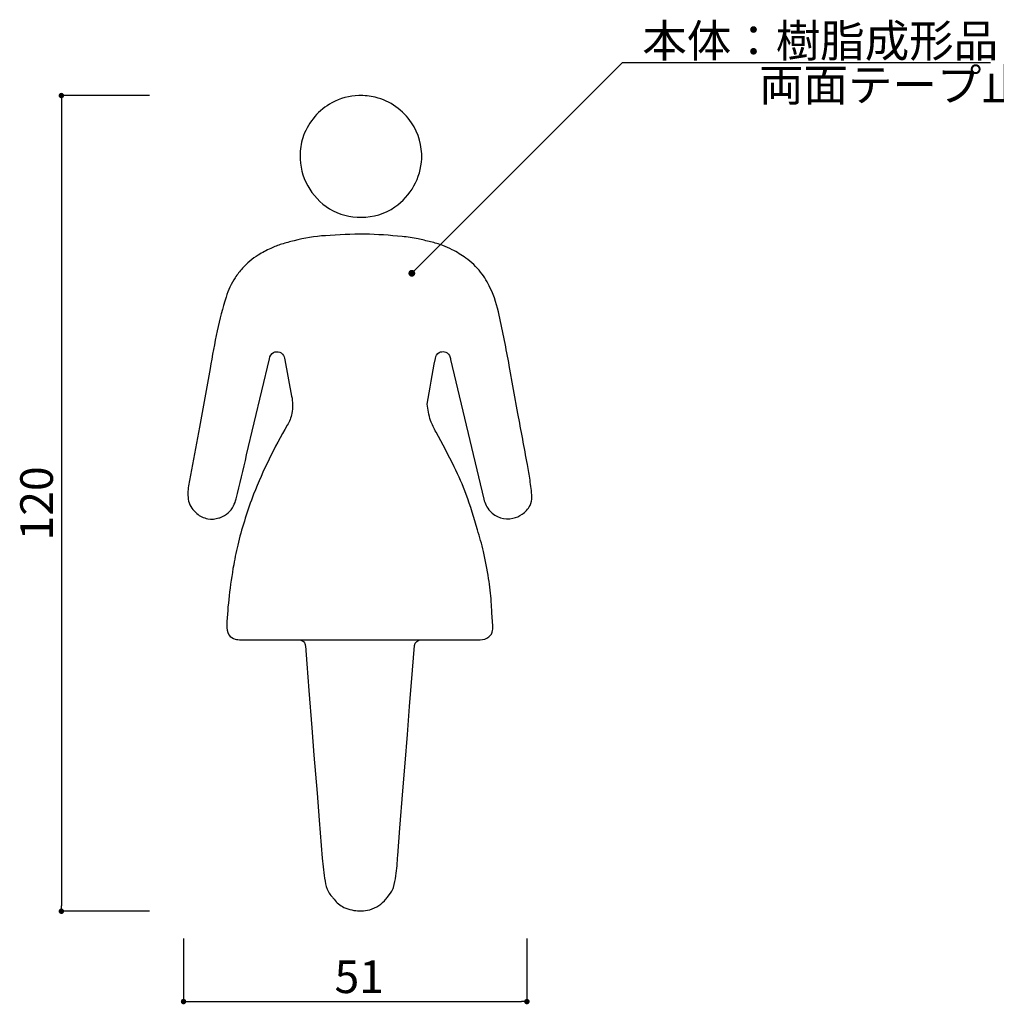
# Model space of a CAD drawing. Extents: x 0 to 280, y -200 to -8.
# Drawn here: x 134 to 206, y -146 to -73 of the extents above; entities that cross this region are included whole.
import ezdxf

# ---------------------------------------------------------------- set-up
doc = ezdxf.new("R2010")
doc.units = 0
doc.header["$LTSCALE"] = 0.3
doc.header["$MEASUREMENT"] = 0
for name, color, linetype in [('DIM', 2, 'Continuous'), ('FORMAT', 7, 'Continuous'), ('LAYER_1', 7, 'Continuous'), ('MC1', 7, 'Continuous'), ('本体１', 7, 'Continuous')]:
    doc.layers.add(name, color=color, linetype=linetype)
doc.styles.add('EXTFONT', font='txt', dxfattribs={"height": 2.4, "bigfont": 'extfont'})
doc.styles.get("Standard").update_dxf_attribs({"font": 'txt.shx', "bigfont": 'extfont.shx'})
doc.styles.add('角ゴ', font='txt.shx', dxfattribs={"bigfont": 'extfont.shx'})
doc.dimstyles.new('KITEI-1$7', dxfattribs={"dimtxt": 2.4, "dimasz": 0.5, "dimexe": 0, "dimexo": 1, "dimgap": 0.7, "dimtad": 2, "dimdec": 0, "dimrnd": 1, "dimzin": 0, "dimdsep": 46, "dimtxsty": 'EXTFONT', "dimblk1": 'DOT', "dimblk2": 'DOT', "dimsah": 1, "dimcen": 0.09, "dimclrd": 2, "dimclre": 2, "dimclrt": 2, "dimadec": 0, "dimazin": 0, "dimtfac": 1, "dimtdec": 4, "dimtofl": 0, "dimtmove": 0, "dimatfit": 0, "dimldrblk": 'DOT', "dimfxl": 1, "dimtolj": 1, "dimtzin": 0, "dimarcsym": 0})
doc.dimstyles.new('STANDARD$0', dxfattribs={"dimtxt": 2.4, "dimasz": 0.4, "dimexe": 0, "dimexo": 2, "dimtad": 3, "dimdec": 0, "dimzin": 0, "dimdsep": 46, "dimtxsty": 'STANDARD', "dimblk1": 'DOT', "dimblk2": 'DOT', "dimsah": 1, "dimcen": 2.5, "dimclrd": 2, "dimclre": 2, "dimclrt": 2, "dimadec": 0, "dimazin": 0, "dimtfac": 1, "dimtdec": 4, "dimtofl": 0, "dimtmove": 0, "dimatfit": 3, "dimldrblk": 'DOT', "dimfxl": 1, "dimtolj": 1, "dimtzin": 0, "dimarcsym": 0})

# ---------------------------------------------------------------- blocks, each defined once
blk = doc.blocks.new('_DOT')
at = {"color": 0, "linetype": 'ByBlock'}
blk.add_line((-0.5, 0), (-1, 0), dxfattribs=at)
at = {"color": 0, "linetype": 'ByBlock', "const_width": 0.5}
blk.add_lwpolyline([(-0.25, 0, 1), (0.25, 0, 1)], format="xyb", close=True, dxfattribs=at)
blk = doc.blocks.new('*D62')
at = {"layer": 'DEFPOINTS', "color": 0}
for p in [(146.001, -78.948), (137.52, -138.967), (146.001, -138.967)]:
    blk.add_point(p, dxfattribs=at)
at = {"layer": 'FORMAT', "color": 2, "lineweight": -2}
for p, q in [((144.001, -78.948), (137.52, -78.948)), ((137.52, -79.348), (137.52, -138.567)), ((144.001, -138.967), (137.52, -138.967))]:
    blk.add_line(p, q, dxfattribs=at)
at = {"layer": 'FORMAT', "color": 2, "lineweight": -2, "xscale": 0.4, "yscale": 0.4, "zscale": 0.4}
for p, rotation in [((137.52, -78.948), 90), ((137.52, -138.967), 270)]:
    blk.add_blockref('_DOT', p, dxfattribs=dict(at, rotation=rotation))
at = {"layer": 'FORMAT', "color": 2, "insert": (134.495, -108.957), "char_height": 2.4, "attachment_point": 2, "rotation": 90}
blk.add_mtext('\\A1;120', dxfattribs=at)
blk = doc.blocks.new('*D182')
at = {"layer": 'DEFPOINTS', "color": 0}
for p in [(146.512, -138.971), (171.782, -138.971), (171.782, -145.615)]:
    blk.add_point(p, dxfattribs=at)
at = {"layer": 'FORMAT', "color": 2, "lineweight": -2}
for p, q in [((146.512, -140.971), (146.512, -145.615)), ((171.782, -140.971), (171.782, -145.615)), ((146.912, -145.615), (171.382, -145.615))]:
    blk.add_line(p, q, dxfattribs=at)
at = {"layer": 'FORMAT', "color": 2, "lineweight": -2, "xscale": 0.4, "yscale": 0.4, "zscale": 0.4, "rotation": 180}
blk.add_blockref('_DOT', (146.512, -145.615), dxfattribs=at)
at = {"layer": 'FORMAT', "color": 2, "lineweight": -2, "xscale": 0.4, "yscale": 0.4, "zscale": 0.4}
blk.add_blockref('_DOT', (171.782, -145.615), dxfattribs=at)
at = {"layer": 'FORMAT', "color": 2, "insert": (159.443, -142.59), "char_height": 2.4, "attachment_point": 2}
blk.add_mtext('\\A1;51', dxfattribs=at)

msp = doc.modelspace()

# ---------------------------------------------------------------- linework, layer by layer
at = {"layer": 'LAYER_1'}
for points in [[(159.585, -87.903, 0.155023), (162.066, -87.148, 0.231775), (164.043, -83.594, 0.156164), (163.297, -80.963, 0.186116), (160.62, -79.074, 0.067303), (159.411, -78.951, 0.116604), (157.432, -79.486, 0.181077), (155.35, -81.888, 0.075223), (155.087, -83.21, 0.006255), (155.083, -83.328, 0.263842), (157.255, -87.281, 0.138339)], [(171.814, -106.099, 0.001183), (171.122, -102.346), (170.485, -98.821, 0.007428), (169.745, -95.109, 0.056559), (169.09, -93.112, 0.052821), (168.378, -91.946, 0.075327), (167.279, -90.906, 0.030531), (166.288, -90.291, 0.039422), (165.588, -89.979, 0.025413), (164.695, -89.716, 0.008161), (163.768, -89.491, 0.045324), (162.609, -89.33, 0.024662), (159.842, -89.152, 0.018474), (156.95, -89.261, 0.050132), (154.645, -89.629, 0.011461), (153.728, -89.883, 0.03629), (152.928, -90.194, 0.025794), (152.013, -90.691, 0.075051), (150.845, -91.66, 0.036735), (150.309, -92.353, 0.069991), (149.643, -93.772, 0.024213), (148.983, -96.249, 0.010078), (148.475, -99.037), (147.686, -103.338), (146.888, -107.662, 0.105525), (146.887, -108.79, 0.164227), (147.489, -109.706, 0.129006), (148.29, -110.086, 0.119002), (149.115, -110.028, 0.013774), (149.227, -109.991, 0.191693), (150.189, -109.145, 0.05951), (150.383, -108.632, 0.003321), (151.155, -105.392), (152.829, -98.312, -0.20702), (153.139, -97.848, -0.105834), (153.338, -97.796, -0.243881), (153.798, -97.975, -0.130126), (153.961, -98.391), (154.469, -101.061, -0.092266), (154.48, -102.333, -0.084493), (154.147, -103.214, 0.039667), (151.671, -108.29, 0.031514), (150.551, -111.82, 0.016532), (150.201, -113.47, 0.015074), (149.865, -115.759, 0.015091), (149.689, -117.93, 0.160882), (149.854, -118.632, 0.179925), (150.322, -118.944, 0.067801), (150.718, -118.993), (153.736, -118.994), (155.019, -119.005, -0.259141), (155.412, -119.216, -0.106422), (155.479, -119.449), (155.578, -120.751), (155.734, -122.714), (155.957, -125.482), (156.112, -127.493), (156.338, -130.284), (156.494, -132.272), (156.721, -135.062, 0.018172), (156.923, -136.753, 0.074779), (157.176, -137.543, 0.062889), (157.424, -137.884, -0.0022), (157.593, -138.089, 0.126987), (158.319, -138.68, 0.058163), (158.892, -138.873, 0.102322), (160.052, -138.899, 0.157477), (161.295, -138.192, 0.028098), (161.524, -137.922), (161.799, -137.565, 0.07414), (161.968, -137.209, 0.035163), (162.147, -136.359, 0.019944), (162.279, -134.871), (162.436, -132.86), (162.658, -130.116), (162.816, -128.081), (162.991, -125.953), (163.149, -123.894), (163.371, -121.222), (163.517, -119.425, -0.394868), (164.007, -118.994), (166.169, -118.994), (168.332, -118.993, 0.167834), (168.985, -118.784, 0.176185), (169.26, -118.304, 0.069374), (169.277, -117.964), (169.191, -117.002, 0.020857), (169.164, -116.198, 0.019804), (168.965, -114.482, 0.016663), (168.583, -112.489, 0.017974), (168.142, -110.905, 0.019198), (167.314, -108.298, 0.027103), (166.439, -106.277, 0.011552), (165.092, -103.71, -0.043319), (164.694, -102.863, -0.054031), (164.542, -102.24, -0.058629), (164.45, -101.663, -0.00452), (165.046, -98.29, -0.21756), (165.33, -97.854, -0.171673), (165.706, -97.799, -0.255598), (166.073, -98.078, -0.056562), (166.168, -98.365), (168.608, -108.637, 0.120195), (169.054, -109.517, 0.272274), (170.755, -110.054, 0.10333), (171.421, -109.754, 0.131406), (172.015, -109.117, 0.130233), (172.147, -108.477, 0.023941), (172.01, -107.248, 0.003082)]]:
    msp.add_lwpolyline(points, format="xyb", close=True, dxfattribs=at)
at = {"layer": 'MC1', "color": 2, "linetype": 'Continuous'}
msp.add_line((179.428, -76.509), (205.912, -76.509), dxfattribs=at)
at = {"layer": '本体１'}
msp.add_line((155.025, -119.005), (163.991, -118.994), dxfattribs=at)

# ---------------------------------------------------------------- texts
at = {"layer": 'MC1', "color": 2, "linetype": 'Continuous', "style": '角ゴ'}
for s, p in [('本体：樹脂成形品', (180.274, -76.117)), ('両面テープ止', (188.861, -79.358))]:
    msp.add_text(s, height=2.4, dxfattribs=at).set_placement(p)

# ---------------------------------------------------------------- dimensions: what is measured, and where the dimension line sits
at = {"layer": 'FORMAT', "color": 7}
for base, p1, p2, angle, picture, middle in [((137.52, -138.967), (146.001, -78.948), (146.001, -138.967), 90, '*D62', (137.52, -108.957)), ((171.782, -145.615), (146.512, -138.971), (171.782, -138.971), 0, '*D182', (159.443, -145.615))]:
    dim = msp.add_linear_dim(base=base, p1=p1, p2=p2, angle=angle, dimstyle='STANDARD$0', override={"dimlfac": 2}, dxfattribs=at)
    dim.commit()
    dim.dimension.update_dxf_attribs({"geometry": picture, "text_midpoint": middle, "dimtype": 160})

# ---------------------------------------------------------------- leaders
at = {"layer": 'DIM', "color": 2, "linetype": 'ByBlock', "annotation_type": 0, "has_hookline": 1, "hookline_direction": 0}
msp.add_leader([(163.313, -92.025), (178.828, -76.509), (179.328, -76.509)], dimstyle='KITEI-1$7', dxfattribs=at)

doc.saveas('drawing.dxf')
